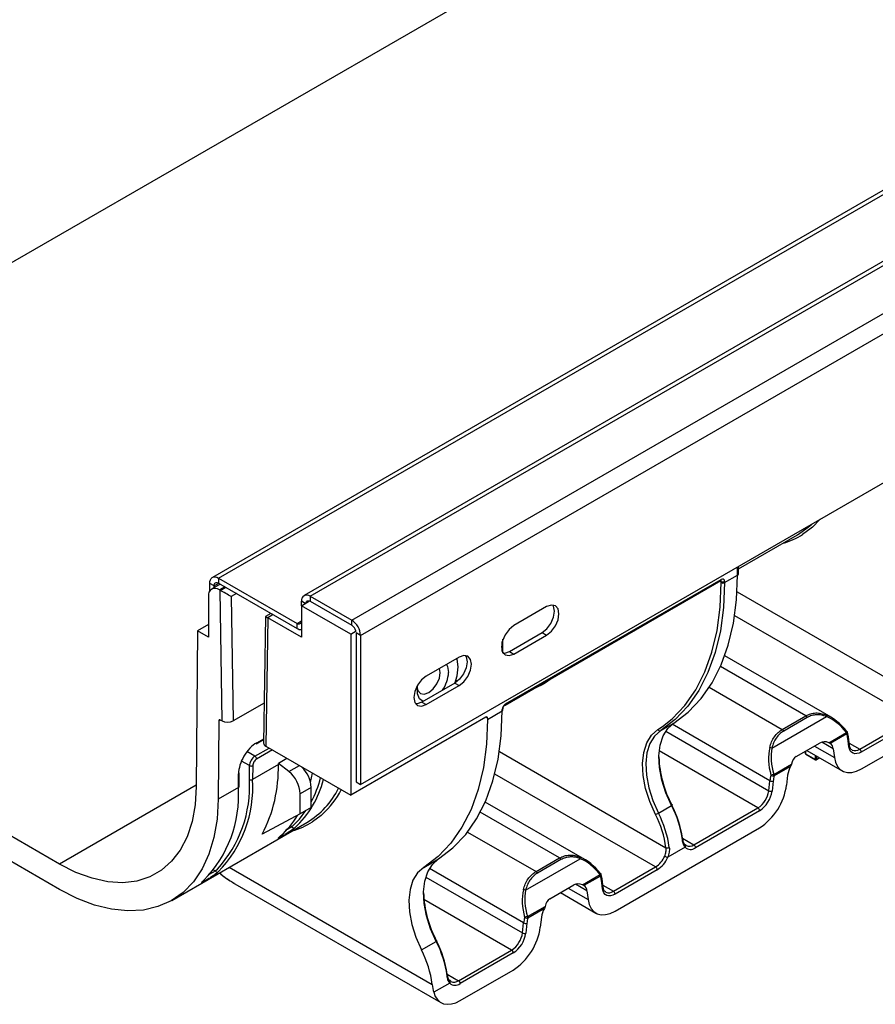
# Model space of a CAD drawing. Units: millimetres. Extents: x 8 to 418, y -29 to 291.
# Drawn here: x 252 to 274, y 69 to 95 of the extents above; entities that cross this region are included whole.
import ezdxf

# ---------------------------------------------------------------- set-up
doc = ezdxf.new("R2010")
doc.units = ezdxf.units.MM

msp = doc.modelspace()

# ---------------------------------------------------------------- linework, layer by layer
at = {"color": 7, "linetype": 'Continuous', "lineweight": 25}
for p, q in [((380.153465, 162.570085), (238.732109, 80.929274)), ((397.902368, 161.686584), (256.763854, 80.209055)), ((256.923841, 80.193212), (398.062355, 161.670742)), ((400.271213, 161.217274), (259.132699, 79.739744)), ((259.292686, 79.723902), (400.4312, 161.201431)), ((260.367489, 79.103432), (401.506002, 160.580961)), ((260.593763, 78.711513), (401.732276, 160.189043)), ((260.593763, 74.857441), (401.732276, 156.33497)), ((272.473821, 81.715652), (272.268147, 81.506912)), ((270.355268, 80.427995), (271.884299, 81.310686)), ((252.813501, 72.80026), (238.732109, 80.929274)), ((270.355268, 80.294663), (270.355268, 80.492638)), ((252.813501, 72.147027), (238.732109, 80.276042)), ((256.923841, 80.193212), (256.923841, 80.062566)), ((256.923841, 80.193212), (258.953275, 79.021645)), ((269.998283, 80.074233), (270.337694, 80.270171)), ((256.810773, 79.992633), (256.697705, 80.053346)), ((256.703175, 79.869284), (256.697705, 80.053346)), ((256.96937, 80.036283), (256.745108, 79.906819)), ((256.812173, 79.945535), (256.810773, 79.992633)), ((256.923841, 80.062566), (258.953275, 78.890998)), ((264.329, 76.911776), (269.901002, 80.128424)), ((264.341429, 76.939247), (269.91343, 80.155895)), ((269.91343, 80.074233), (269.91343, 80.106894)), ((269.998283, 80.106894), (269.998283, 80.074233)), ((256.662249, 79.723682), (256.662249, 78.662179)), ((256.965176, 79.875422), (256.945092, 79.887016)), ((257.015781, 76.498391), (256.965176, 79.875422)), ((257.250466, 79.713551), (257.298645, 76.498379)), ((259.292686, 79.723902), (259.292686, 79.593255)), ((259.292686, 79.723902), (260.367489, 79.103432)), ((259.066412, 79.478945), (259.277537, 79.600824)), ((259.066412, 79.478945), (259.066412, 79.593234)), ((259.066412, 79.478945), (259.066412, 78.662404)), ((260.339205, 78.744178), (259.066412, 79.478945)), ((259.292686, 79.593255), (260.367489, 78.972785)), ((265.402089, 79.454114), (264.553561, 78.964269)), ((258.138505, 79.200081), (258.088609, 75.927914)), ((258.278181, 79.280722), (258.138513, 79.200094)), ((258.1978, 79.163844), (258.147195, 75.84524)), ((259.066412, 78.662404), (258.1978, 79.163844)), ((256.662249, 78.988742), (256.379407, 78.82546)), ((258.953275, 78.890998), (258.953275, 79.021645)), ((260.367489, 78.972785), (260.367489, 79.103432)), ((256.379407, 78.82546), (256.3489, 74.806393)), ((256.662249, 78.662179), (256.379407, 78.82546)), ((260.339205, 78.744178), (260.480626, 78.825818)), ((260.339205, 78.744178), (260.339205, 74.579819)), ((260.593763, 78.711513), (260.480626, 78.776826)), ((260.480626, 78.776826), (260.480626, 74.922753)), ((260.593763, 78.711513), (260.593763, 74.857441)), ((264.440424, 78.294695), (265.288952, 78.78454)), ((264.553561, 78.229383), (265.402089, 78.719228)), ((265.288952, 78.78454), (265.402089, 78.719228)), ((264.27415, 78.259715), (264.27415, 78.611335)), ((263.139347, 78.147861), (262.290819, 77.658016)), ((264.440424, 78.294695), (264.553561, 78.229383)), ((272.751325, 76.593751), (270.003537, 78.180015)), ((262.65405, 77.753885), (262.637399, 77.858092)), ((263.02621, 77.478287), (262.177682, 76.988442)), ((262.290819, 76.92313), (263.139347, 77.412975)), ((263.02621, 77.478287), (263.139347, 77.412975)), ((273.536944, 75.25785), (277.264214, 77.409557)), ((258.104401, 76.963531), (257.298645, 76.498379)), ((262.177682, 76.988442), (262.290819, 76.92313)), ((263.874738, 76.539186), (264.256576, 76.759616)), ((264.256576, 76.759616), (264.256576, 76.792278)), ((264.27415, 76.784108), (264.27415, 76.81677)), ((271.223661, 75.800047), (272.633104, 76.613701)), ((271.491433, 76.279667), (272.100553, 76.631305)), ((256.929937, 76.499383), (256.914564, 74.474142)), ((256.972361, 76.523457), (257.015781, 76.498391)), ((263.832312, 76.596348), (260.339205, 74.579819)), ((263.874738, 76.571847), (263.874738, 76.539186)), ((268.350379, 76.248731), (268.68979, 76.444669)), ((272.135963, 76.588857), (271.526842, 76.237219)), ((273.490348, 75.76986), (274.863178, 76.562377)), ((274.905604, 76.488893), (273.532775, 75.696375)), ((272.690149, 75.937283), (273.148145, 76.201678)), ((273.158071, 76.164456), (272.730584, 75.917674)), ((273.198437, 76.089879), (273.172832, 76.207102)), ((257.898853, 75.910109), (258.09002, 76.020468)), ((258.147195, 75.84524), (260.339205, 74.579819)), ((271.850535, 75.577623), (272.467995, 75.934075)), ((273.210671, 75.833763), (273.18137, 76.057599)), ((273.227737, 75.866043), (273.198437, 76.089879)), ((272.085461, 75.713243), (272.085461, 75.656034)), ((272.091319, 75.64787), (272.345878, 75.500917)), ((272.095462, 75.638713), (272.350021, 75.49176)), ((272.123919, 75.735444), (273.036985, 75.208342)), ((272.807418, 75.780355), (272.836719, 75.556519)), ((257.720667, 74.988906), (257.723362, 75.343866)), ((258.470199, 75.372191), (257.805519, 74.988479)), ((257.808213, 75.343439), (257.805519, 74.988479)), ((258.470199, 75.372191), (258.470428, 75.402368)), ((258.692391, 75.530505), (258.470428, 75.402368)), ((258.74387, 75.188837), (258.470428, 75.402368)), ((271.2692, 75.116987), (271.727196, 75.381382)), ((272.370019, 75.49176), (272.458028, 75.542567)), ((257.437823, 74.776213), (257.440517, 75.131173)), ((257.455397, 74.800676), (257.458091, 75.155637)), ((259.302744, 74.912603), (259.351482, 75.150019)), ((271.706613, 75.326548), (271.279126, 75.079765)), ((271.629779, 75.100518), (271.600478, 74.842852)), ((260.480626, 74.922753), (260.593763, 74.857441)), ((271.142086, 74.695397), (271.171387, 74.953063)), ((271.255826, 74.946006), (271.226526, 74.68834)), ((257.437823, 74.776213), (256.914564, 74.474142)), ((259.318872, 74.78139), (259.036029, 74.618109)), ((259.036029, 74.096022), (259.036029, 74.618109)), ((259.318872, 74.259303), (259.318872, 74.78139)), ((266.387364, 72.919914), (263.815978, 74.404344)), ((268.289874, 74.116503), (268.629285, 74.312441)), ((259.036029, 74.096022), (258.053769, 73.57423)), ((259.318872, 74.259303), (259.036029, 74.096022)), ((269.206324, 73.296745), (270.861996, 74.252544)), ((270.904422, 74.17906), (269.24875, 73.22326)), ((255.713265, 71.85988), (259.206373, 73.876408)), ((267.172983, 71.584014), (270.900253, 73.73572)), ((269.010596, 73.28284), (268.981019, 73.298076)), ((268.978075, 73.234321), (268.529475, 72.975349)), ((262.226834, 72.713684), (262.608672, 72.934114)), ((264.8597, 72.126211), (266.269142, 72.939865)), ((265.127471, 72.605831), (265.736592, 72.957468)), ((265.772002, 72.915021), (265.162881, 72.563383)), ((266.834475, 72.416042), (266.808871, 72.533265)), ((267.126387, 72.096023), (268.216374, 72.725259)), ((268.2588, 72.651775), (267.168814, 72.022539)), ((257.28738, 72.328242), (262.667672, 69.222265)), ((266.326188, 72.263446), (266.784184, 72.527842)), ((266.79411, 72.49062), (266.366623, 72.243837)), ((266.84671, 72.159926), (266.817409, 72.383762)), ((266.863776, 72.192206), (266.834475, 72.416042)), ((265.486574, 71.903787), (266.104034, 72.260238)), ((265.759958, 72.061607), (266.673024, 71.534506)), ((266.443457, 72.106518), (266.472758, 71.882682)), ((264.905239, 71.44315), (265.363235, 71.707546)), ((265.342652, 71.652711), (264.915165, 71.405928)), ((264.778125, 71.02156), (264.807425, 71.279226)), ((264.891865, 71.272169), (264.862565, 71.014504)), ((265.265818, 71.426681), (265.236517, 71.169016)), ((262.166329, 70.581456), (262.548167, 70.801886)), ((263.125205, 69.78619), (264.498035, 70.578708)), ((264.540461, 70.505223), (263.167632, 69.712705)), ((263.167632, 69.271773), (264.536292, 70.061884)), ((262.929477, 69.772285), (262.899901, 69.787521)), ((262.896957, 69.723766), (262.483918, 69.485324))]:
    msp.add_line(p, q, dxfattribs=at)
at = {"color": 8, "linetype": 'Continuous', "lineweight": 25}
for p, q in [((270.337694, 80.270171), (270.337694, 80.482493)), ((256.810773, 79.992633), (256.927877, 80.060236)), ((257.086513, 79.968657), (256.945092, 79.887016)), ((256.967667, 79.874009), (257.109066, 79.955638)), ((269.91343, 80.106894), (269.888569, 80.121247)), ((257.389442, 79.79378), (257.250466, 79.713551)), ((270.325499, 79.835103), (275.132727, 77.05995)), ((259.1654, 79.53609), (259.066412, 79.593234)), ((258.336753, 79.246909), (258.195353, 79.165281)), ((274.863178, 76.562377), (270.262452, 79.21832)), ((258.953275, 79.021645), (259.066412, 79.086958)), ((264.256576, 78.293464), (264.256576, 78.557297)), ((272.100553, 76.631305), (269.893026, 77.905683)), ((265.578069, 77.632848), (265.37039, 77.482504)), ((263.05608, 77.550704), (263.096096, 77.527603)), ((269.604113, 77.369194), (271.491433, 76.279667)), ((256.971998, 76.523665), (256.929937, 76.499383)), ((263.874738, 76.571847), (263.832305, 76.596344)), ((268.277148, 76.27571), (268.394997, 76.355637)), ((271.171387, 74.953063), (268.643701, 76.412265)), ((268.47857, 76.233012), (271.142086, 74.695397)), ((257.911281, 75.937154), (258.090326, 76.040514)), ((272.325349, 75.851727), (272.836719, 75.556519)), ((272.807418, 75.780355), (272.509618, 75.952271)), ((273.21989, 75.925992), (273.490348, 75.76986)), ((257.865647, 75.588316), (257.659215, 75.707486)), ((257.865647, 75.588316), (258.228948, 75.798045)), ((258.314176, 75.748844), (257.908072, 75.514405)), ((264.181341, 75.707814), (268.485923, 73.222832)), ((270.861996, 74.252544), (268.311485, 75.724923)), ((272.091319, 75.716625), (272.091319, 75.64787)), ((272.345878, 75.500917), (272.345878, 75.60731)), ((272.374162, 75.590982), (272.374162, 75.500917)), ((257.723362, 75.343866), (257.516488, 75.463291)), ((258.74387, 75.188837), (259.014056, 75.344812)), ((272.374162, 75.500917), (272.452169, 75.545949)), ((268.216374, 72.725259), (264.062925, 75.122994)), ((256.349166, 74.841355), (252.813501, 72.80026)), ((265.736592, 72.957468), (263.688135, 74.140017)), ((258.818345, 73.764342), (258.873538, 73.814451)), ((258.818345, 73.764342), (258.776934, 73.788248)), ((263.358743, 73.626896), (265.127471, 72.605831)), ((268.910203, 73.467692), (269.206324, 73.296745)), ((256.838446, 72.621371), (256.797035, 72.645277)), ((256.838446, 72.621371), (256.893639, 72.67148)), ((257.198954, 72.71755), (262.447679, 69.687526)), ((264.807425, 71.279226), (262.373644, 72.684218)), ((262.279254, 72.464128), (264.778125, 71.02156)), ((266.443457, 72.106518), (266.145657, 72.278435)), ((265.961388, 72.17789), (266.472758, 71.882682)), ((266.855929, 72.252156), (267.126387, 72.096023)), ((264.498035, 70.578708), (262.23068, 71.887624)), ((262.829085, 69.957137), (263.125205, 69.78619))]:
    msp.add_line(p, q, dxfattribs=at)
at = {"color": 7, "linetype": 'Continuous', "lineweight": 25, "flags": 128}
for points in [[(271.884299, 81.310686), (272.16248, 81.506219), (272.2548, 81.589214)], [(256.697705, 80.053346), (256.70067, 80.103879), (256.712596, 80.147508), (256.733003, 80.18248), (256.761073, 80.207393), (256.795678, 80.221245), (256.835429, 80.22348), (256.878729, 80.214009), (256.923841, 80.193212)], [(268.68979, 76.444669), (269.061649, 76.728766), (269.390966, 77.075819), (269.674783, 77.482716), (269.910555, 77.945803), (270.096164, 78.460923), (270.229944, 79.023454), (270.310696, 79.628346), (270.337694, 80.270171)], [(256.810773, 79.992633), (256.812256, 80.017899), (256.818218, 80.039713), (256.828422, 80.0572), (256.842457, 80.069656), (256.859759, 80.076582), (256.879635, 80.0777), (256.901285, 80.072964), (256.923841, 80.062566)], [(269.998283, 80.074233), (269.971285, 79.432408), (269.890533, 78.827516), (269.756752, 78.264985), (269.571143, 77.749865), (269.335372, 77.286778), (269.051554, 76.879882), (268.722238, 76.532828), (268.350379, 76.248731)], [(268.394997, 76.355637), (268.646385, 76.557803), (268.973378, 76.902409), (269.255194, 77.306436), (269.489303, 77.766257), (269.673603, 78.277745), (269.80644, 78.836309), (269.886623, 79.436935), (269.91343, 80.074233)], [(259.180571, 79.544847), (259.181723, 79.552154), (259.188161, 79.572946), (259.198616, 79.589498), (259.212686, 79.601173), (259.229831, 79.607523), (259.249391, 79.608305), (259.270615, 79.603487), (259.292686, 79.593255)], [(265.288952, 78.78454), (265.410721, 78.882806), (265.513952, 79.022052), (265.582929, 79.181078), (265.60715, 79.335675), (265.582929, 79.462307), (265.563277, 79.496533)], [(265.402089, 78.719228), (265.523858, 78.817493), (265.627089, 78.956739), (265.696066, 79.115766), (265.720287, 79.270363), (265.696066, 79.396995), (265.627089, 79.476382), (265.523858, 79.49644), (265.402089, 79.454114)], [(264.553561, 78.964269), (264.431792, 78.866004), (264.328561, 78.726758), (264.259584, 78.567731), (264.235363, 78.413134), (264.259584, 78.286502), (264.328561, 78.207115), (264.431792, 78.187057), (264.553561, 78.229383)], [(263.300535, 78.19028), (263.320187, 78.156054), (263.344408, 78.029422), (263.320187, 77.874825), (263.25121, 77.715799), (263.147979, 77.576553), (263.02621, 77.478287)], [(263.139347, 77.412975), (263.261117, 77.51124), (263.364347, 77.650486), (263.433324, 77.809513), (263.457545, 77.96411), (263.433324, 78.090742), (263.364347, 78.170129), (263.261117, 78.190187), (263.139347, 78.147861)], [(264.27415, 78.252865), (264.318655, 78.252369), (264.440424, 78.294695)], [(262.811602, 77.958658), (262.839655, 77.907642), (262.867111, 77.753885)], [(263.02729, 77.469347), (263.088104, 77.668668), (263.114599, 77.896756)], [(263.114599, 77.896756), (263.088104, 78.094254), (263.081617, 78.114534)], [(262.290819, 77.658016), (262.16905, 77.559751), (262.065819, 77.420505), (261.996843, 77.261478), (261.972621, 77.106881), (261.996843, 76.980249), (262.065819, 76.900862), (262.16905, 76.880804), (262.290819, 76.92313)], [(262.057999, 77.352983), (262.076779, 77.288036), (262.141823, 77.213175), (262.239168, 77.194261), (262.353994, 77.234173), (262.46882, 77.326836), (262.566165, 77.458143), (262.631209, 77.608102), (262.65405, 77.753885)], [(262.207419, 77.005609), (262.114838, 77.072441), (262.060861, 77.202174), (262.060861, 77.374719), (262.071168, 77.429626)], [(265.37039, 77.482504), (265.283338, 77.431033), (265.0141, 77.307276)], [(262.177682, 76.988442), (262.055913, 76.946117), (262.016494, 76.946024)], [(262.608672, 72.934114), (262.980531, 73.218211), (263.309847, 73.565265), (263.593665, 73.972161), (263.829436, 74.435248), (264.015045, 74.950368), (264.148826, 75.512899), (264.229578, 76.117792), (264.256576, 76.759616)], [(263.874738, 76.539186), (263.84774, 75.897361), (263.766989, 75.292469), (263.633208, 74.729938), (263.447599, 74.214818), (263.211827, 73.751731), (262.92801, 73.344834), (262.598693, 72.99778), (262.226834, 72.713684)], [(268.629285, 74.312441), (268.483924, 74.640142), (268.379056, 74.970761), (268.318127, 75.293437), (268.303136, 75.59757), (268.334577, 75.87317), (268.411418, 76.111184), (268.531133, 76.303793), (268.68979, 76.444669)], [(268.214828, 74.079515), (268.065106, 74.417047), (267.957092, 74.757585), (267.894334, 75.089941), (267.878894, 75.403198), (267.911278, 75.687066), (267.990424, 75.93222), (268.113731, 76.130607), (268.277148, 76.27571)], [(268.350379, 76.248731), (268.191722, 76.107855), (268.072006, 75.915246), (267.995166, 75.677232), (267.963725, 75.401632), (267.978715, 75.097499), (268.039645, 74.774823), (268.144513, 74.444204), (268.289874, 74.116503)], [(273.15617, 76.226842), (273.159902, 76.227245), (273.162321, 76.226512), (273.1628, 76.226048)], [(273.532775, 75.696375), (273.474895, 75.668956), (273.418863, 75.654402), (273.366467, 75.653176), (273.319379, 75.665318), (273.279102, 75.69044), (273.246923, 75.72774), (273.223867, 75.776028), (273.210671, 75.833763)], [(272.836719, 75.556519), (272.865406, 75.431009), (272.915527, 75.326035), (272.985483, 75.244947), (273.07304, 75.190334), (273.175405, 75.163939), (273.28931, 75.166604), (273.411119, 75.198244), (273.536944, 75.25785)], [(256.3489, 74.806393), (256.31971, 74.334125), (256.239957, 73.898613), (256.110792, 73.506138), (255.934077, 73.16236), (255.712361, 72.872237), (255.44884, 72.639951), (255.147316, 72.468854), (254.812136, 72.361411), (254.448134, 72.319174), (254.060559, 72.34275), (253.655, 72.4318), (253.237306, 72.58504), (252.813501, 72.80026)], [(256.914564, 74.474142), (256.885078, 73.964118), (256.804956, 73.490394), (256.675195, 73.058861), (256.497408, 72.674886), (256.273807, 72.343245), (256.007172, 72.068061), (255.70082, 71.852757), (255.358559, 71.700011), (254.984648, 71.611722), (254.583735, 71.588988), (254.160807, 71.632092), (253.721123, 71.740498), (253.270151, 71.912857), (252.813501, 72.147027)], [(268.629285, 74.312441), (268.636936, 74.316979), (268.643038, 74.320863), (268.647359, 74.323942), (268.649731, 74.3261), (268.650064, 74.327252), (268.648345, 74.327355), (268.644641, 74.326405), (268.639092, 74.324438)], [(258.873538, 73.814451), (259.01667, 73.963619), (259.182861, 74.180786)], [(258.526279, 73.526902), (258.533918, 73.532634), (258.538058, 73.537283)], [(262.548167, 70.801886), (262.402806, 71.129587), (262.297938, 71.460206), (262.237008, 71.782882), (262.222018, 72.087015), (262.253459, 72.362615), (262.330299, 72.600629), (262.450015, 72.793238), (262.608672, 72.934114)], [(262.226834, 72.713684), (262.068177, 72.572808), (261.948462, 72.380199), (261.871621, 72.142185), (261.84018, 71.866585), (261.855171, 71.562452), (261.916101, 71.239776), (262.020968, 70.909157), (262.166329, 70.581456)], [(266.792209, 72.553005), (266.795941, 72.553408), (266.79836, 72.552676), (266.798839, 72.552211)], [(256.558159, 72.394312), (256.554019, 72.389663), (256.54638, 72.38393)], [(267.168814, 72.022539), (267.110934, 71.99512), (267.054902, 71.980565), (267.002506, 71.979339), (266.955418, 71.991481), (266.915141, 72.016603), (266.882962, 72.053904), (266.859906, 72.102192), (266.84671, 72.159926)], [(266.472758, 71.882682), (266.501445, 71.757172), (266.551566, 71.652198), (266.621522, 71.57111), (266.709079, 71.516497), (266.811444, 71.490102), (266.925349, 71.492767), (267.047158, 71.524408), (267.172983, 71.584014)], [(262.557974, 70.813883), (262.563522, 70.81585), (262.567227, 70.8168), (262.568946, 70.816697), (262.568613, 70.815545), (262.56624, 70.813388), (262.56192, 70.810308), (262.555817, 70.806424), (262.548167, 70.801886)], [(262.483918, 69.485324), (262.522572, 69.38145), (262.578559, 69.296571), (262.650375, 69.232967), (262.736091, 69.192346), (262.833402, 69.1758), (262.939694, 69.183775), (263.052111, 69.216055), (263.167632, 69.271773)]]:
    msp.add_lwpolyline(points, dxfattribs=at)
at = {"color": 8, "linetype": 'Continuous', "lineweight": 25, "flags": 128}
for points in [[(272.268147, 81.506912), (272.237833, 81.480807), (272.017193, 81.319622)], [(273.1628, 76.226048), (273.163356, 76.224665), (273.162976, 76.221759), (273.161192, 76.21788), (273.158058, 76.213143), (273.153665, 76.207689), (273.148145, 76.201678)], [(259.610191, 74.08944), (259.575744, 74.059272), (259.350584, 73.892462)], [(268.909729, 73.426217), (268.917199, 73.431322), (268.919673, 73.433509)], [(266.798839, 72.552211), (266.799395, 72.550829), (266.799015, 72.547923), (266.797231, 72.544044), (266.794096, 72.539307), (266.789704, 72.533852), (266.784184, 72.527842)], [(262.8384, 69.922806), (262.836081, 69.920767), (262.828611, 69.915662)]]:
    msp.add_lwpolyline(points, dxfattribs=at)
at = {"color": 7, "linetype": 'Continuous', "lineweight": 25}
for centre, radius, start, end in [((270.981657, 82.974793), 1.952415, 285.7640746, 302.0316163), ((269.946554, 80.115286), 0.052405, 350.785963, 129.2032852), ((256.834679, 79.751652), 0.174684, 50.7967148, 189.214037), ((269.955857, 80.188777), 0.092221, 242.6096722, 297.3903278), ((269.955857, 80.156115), 0.092221, 242.6096722, 297.3903278), ((259.204356, 79.615611), 0.139747, 50.7967148, 189.214037), ((258.99744, 79.07579), 0.069873, 230.7967148, 9.214037), ((260.102494, 78.689158), 0.491778, 2.6054785, 57.3945217), ((260.229781, 78.761419), 0.252268, 15.4104672, 56.9153431), ((259.057376, 79.05329), 0.19281, 237.3222129, 272.6862676), ((261.993253, 77.794129), 0.874784, 325.4358442, 357.3631865), ((264.440802, 76.783894), 0.184417, 122.6054783, 177.3945215), ((263.848874, 76.576043), 0.026203, 350.785963, 129.2032852), ((272.051582, 76.55446), 0.091123, 22.1778556, 57.491813), ((272.591662, 76.627847), 0.043789, 341.153356, 38.0491632), ((256.955795, 76.503232), 0.026143, 50.6780643, 188.4667193), ((268.327818, 76.300369), 0.056351, 205.950026, 293.6015769), ((271.442461, 76.202822), 0.091123, 22.1778556, 57.491813), ((273.074075, 76.161992), 0.084032, 1.6807517, 28.1822863), ((272.567461, 75.979707), 0.618832, 7.2309642, 17.3702781), ((273.115644, 76.188949), 0.06, 17.6111861, 38.1933917), ((257.881453, 75.934483), 0.029947, 305.5239601, 5.1168278), ((272.625587, 75.76877), 0.1822, 3.6456525, 54.8110279), ((257.816061, 75.510722), 0.092085, 2.2918838, 57.4194244), ((271.16472, 75.65673), 0.154965, 67.6445701, 89.6678901), ((272.105461, 75.656034), 0.02, 180, 240.0026883), ((273.440662, 75.692184), 0.092208, 2.6054785, 57.3945217), ((257.766195, 75.424754), 0.09153, 242.0972043, 297.3266748), ((254.727922, 75.291743), 3.743142, 332.6875404, 1.2314987), ((271.181409, 75.679617), 2.880952, 182.1887488, 208.0598008), ((272.36002, 75.528211), 0.03074, 242.6096722, 297.3903278), ((272.36002, 75.509081), 0.02, 240.0026883, 299.9973117), ((257.427951, 75.158744), 0.030299, 294.502458, 354.1138566), ((258.255014, 74.578445), 0.782022, 2.9072626, 51.3091639), ((258.533969, 74.740153), 0.785986, 3.0074402, 46.3224492), ((272.421274, 74.808648), 1.258203, 166.8280691, 173.4091522), ((271.460739, 74.336129), 0.804006, 103.7821265, 109.2116807), ((271.260849, 75.210966), 0.132468, 240.7753033, 277.9307103), ((272.43072, 74.810256), 1.18271, 166.8280691, 173.4091522), ((271.19513, 75.0773), 0.084032, 1.6807517, 28.1822863), ((272.234001, 75.021199), 0.609407, 149.9299166, 172.5212813), ((254.582503, 74.802549), 3.143693, 317.3212441, 3.3984594), ((254.671016, 74.794266), 3.140514, 315.5803974, 3.545501), ((257.763501, 75.069794), 0.09153, 242.0972043, 297.3266748), ((257.177062, 75.602062), 2.533409, 312.6648174, 345.9398523), ((256.689212, 75.785568), 2.968429, 332.3595425, 345.2491154), ((270.053081, 75.04653), 1.560744, 302.8744352, 352.5014874), ((271.221694, 75.046307), 0.10595, 241.6521351, 288.7934557), ((254.303321, 74.582), 3.140514, 315.5803974, 3.545501), ((257.425257, 74.803784), 0.030299, 294.502458, 354.1138566), ((258.085404, 75.741778), 2.176276, 301.003198, 333.1766591), ((258.040618, 75.804769), 2.325062, 312.4593454, 332.1799813), ((270.523127, 74.776868), 0.624297, 302.8744352, 352.5014874), ((270.514723, 74.782032), 0.717942, 302.8744352, 352.5014874), ((271.192393, 74.788641), 0.10595, 241.6521351, 288.7934557), ((266.242294, 73.069599), 2.691168, 7.6148927, 27.5047812), ((266.331667, 73.123024), 2.601462, 7.6148927, 27.5047812), ((257.048564, 75.193189), 2.22714, 311.567598, 329.3609213), ((267.971713, 74.667408), 0.636178, 292.4668809, 300.0075188), ((265.907403, 72.878101), 2.601462, 7.6148927, 27.5047812), ((265.902883, 72.873661), 2.691168, 7.6148927, 27.5047812), ((270.812309, 74.174868), 0.092208, 2.6054785, 57.3945217), ((258.287699, 75.567806), 1.984063, 285.8790885, 302.3921742), ((258.870136, 73.793742), 0.059553, 209.5820407, 293.5963898), ((268.943191, 73.267246), 0.047968, 316.655299, 54.6349065), ((269.156637, 73.219069), 0.092208, 2.6054785, 57.3945217), ((268.519496, 73.32429), 0.106869, 251.6905334, 298.3950569), ((269.119825, 73.385701), 0.207385, 226.8817029, 308.4382728), ((265.687621, 72.880623), 0.091123, 22.1778556, 57.491813), ((266.227701, 72.95401), 0.043789, 341.153356, 38.0491632), ((267.890277, 73.237173), 0.606955, 302.4977703, 337.6764076), ((267.883789, 73.240475), 0.697999, 302.4977703, 337.6764076), ((268.601249, 73.265939), 0.299323, 240.0343381, 256.1259405), ((256.890237, 72.65077), 0.059553, 209.5820407, 293.5963898), ((265.0785, 72.528986), 0.091123, 22.1778556, 57.491813), ((266.751683, 72.515112), 0.06, 17.6111861, 38.1933917), ((268.166688, 72.647583), 0.092208, 2.6054785, 57.3945217), ((266.710114, 72.488155), 0.084032, 1.6807517, 28.1822863), ((266.203499, 72.30587), 0.618832, 7.2309642, 17.3702781), ((265.100286, 72.169061), 2.880948, 182.1885673, 208.0598124), ((264.800759, 71.982893), 0.154965, 67.6445701, 89.6678901), ((266.261626, 72.094933), 0.1822, 3.6456525, 54.8110279), ((267.076701, 72.018347), 0.092208, 2.6054785, 57.3945217), ((265.87004, 71.347362), 0.609407, 149.9299166, 172.5212813), ((266.057313, 71.134812), 1.258203, 166.8280691, 173.4091522), ((264.857733, 71.37247), 0.10595, 241.6521351, 288.7934557), ((265.096778, 70.662293), 0.804006, 103.7821265, 109.2116807), ((264.896888, 71.537129), 0.132468, 240.7753033, 277.9307103), ((266.066759, 71.13642), 1.18271, 166.8280691, 173.4091522), ((264.831169, 71.403464), 0.084032, 1.6807517, 28.1822863), ((264.159166, 71.103032), 0.624297, 302.8744352, 352.5014874), ((263.68912, 71.372693), 1.560744, 302.8744352, 352.5014874), ((264.150762, 71.108195), 0.717942, 302.8744352, 352.5014874), ((264.828432, 71.114805), 0.10595, 241.6521351, 288.7934557), ((260.161176, 69.559044), 2.691168, 7.6148927, 27.5047812), ((260.250549, 69.612469), 2.601462, 7.6148927, 27.5047812), ((259.784525, 69.340583), 2.685657, 7.422417, 27.5186276), ((264.448348, 70.501031), 0.092208, 2.6054785, 57.3945217), ((262.862073, 69.756691), 0.047968, 316.655299, 54.6349065), ((263.075519, 69.708514), 0.092208, 2.6054785, 57.3945217), ((263.038706, 69.875146), 0.207385, 226.8817029, 308.4382728)]:
    msp.add_arc(centre, radius, start, end, dxfattribs=at)
at = {"color": 8, "linetype": 'Continuous', "lineweight": 25}
for centre, radius, start, end in [((270.325241, 80.297657), 0.030176, 294.3746583, 354.3052007), ((269.88403, 80.15265), 0.029579, 305.0133416, 6.2988388), ((269.88097, 80.109409), 0.032558, 355.5698304, 41.5931569), ((264.311277, 76.936311), 0.030294, 306.3715343, 5.5614387), ((264.244048, 76.819852), 0.030287, 294.4339181, 353.6282262), ((264.244122, 76.787102), 0.030176, 294.3746583, 354.3052007), ((273.132604, 76.197149), 0.041441, 307.9173218, 13.8967717), ((273.163495, 76.087702), 0.035011, 300.7024398, 3.5329496), ((273.1928, 75.863863), 0.035006, 300.6994149, 3.5707822), ((272.095471, 75.657033), 0.010059, 185.6947993, 245.6253417), ((272.101332, 75.646885), 0.010062, 174.379621, 234.3019615), ((273.372744, 75.933777), 0.201741, 247.0119115, 305.6580491), ((272.355891, 75.499931), 0.010062, 174.379621, 234.3019615), ((272.364149, 75.499931), 0.010062, 305.6980385, 5.620379), ((269.088827, 73.463615), 0.204086, 246.1602681, 305.1501903), ((266.768643, 72.523312), 0.041441, 307.9173218, 13.8967717), ((266.798732, 72.41429), 0.035788, 301.4589282, 2.7750788), ((266.828038, 72.19045), 0.035782, 301.4561059, 2.8140913), ((267.008783, 72.25994), 0.201741, 247.0119115, 305.6580491), ((263.007709, 69.95306), 0.204086, 246.1602681, 305.1501903)]:
    msp.add_arc(centre, radius, start, end, dxfattribs=at)
at = {"color": 7, "linetype": 'Continuous', "lineweight": 25}
for centre, major_axis, ratio, start_param, end_param in [((257.106598, 79.957063), (0.200015, -0.000026), 0.577287699, 3.927143109, 3.944596401), ((257.109066, 79.792329), (0.201736, -0.114472), 0.007626939, 0.798452574, 2.351795608), ((258.336753, 79.083601), (0.198245, -0.116487), 0.007486181, 3.145839244, 3.922662963), ((258.339221, 79.245484), (0.200015, -0.000026), 0.577287699, 3.909689816, 3.927143109), ((272.645775, 75.500014), (-0.503736, 1.16566), 0.640440668, 5.087062261, 5.711395908), ((272.678275, 75.512744), (-0.522504, 1.107958), 0.62521903, 5.064699766, 5.689033413), ((257.157202, 76.580032), (0.200015, -0.000026), 0.577287699, 3.927143109, 5.497939435), ((257.907208, 75.400588), (0.334253, 0.569114), 0.572322023, 0.789605432, 2.360401759), ((258.288616, 75.92688), (0.200015, -0.000026), 0.577287699, 3.132866097, 3.927143109), ((272.705328, 75.470449), (-0.222342, 0.471472), 0.62521903, 5.678072067, 6.335080938), ((257.864783, 75.425507), (0.100902, 0.172683), 0.573844362, 0.788334669, 2.359130996), ((272.036654, 75.148377), (-0.503736, 1.16566), 0.640440668, 0.720305652, 1.344639299), ((272.069155, 75.161106), (-0.522504, 1.107958), 0.62521903, 0.697943157, 1.322276803), ((257.907208, 75.400588), (0.070902, 0.120721), 0.572322023, 0.789605432, 2.360401759), ((272.087869, 75.113997), (-0.222342, 0.471472), 0.62521903, 0.051895631, 0.708904502), ((266.281814, 71.826178), (-0.503736, 1.16566), 0.640440668, 5.087062261, 5.711395908), ((266.314314, 71.838907), (-0.522504, 1.107958), 0.62521903, 5.064699766, 5.689033413), ((266.341367, 71.796612), (-0.222342, 0.471472), 0.62521903, 5.678072067, 6.335080938), ((265.672693, 71.47454), (-0.503736, 1.16566), 0.640440668, 0.720305652, 1.344639299), ((265.705194, 71.48727), (-0.522504, 1.107958), 0.62521903, 0.697943157, 1.322276803), ((265.723908, 71.440161), (-0.222342, 0.471472), 0.62521903, 0.051895631, 0.708904502)]:
    msp.add_ellipse(centre, major_axis=major_axis, ratio=ratio, start_param=start_param, end_param=end_param, dxfattribs=at)
for points, knots in [([(269.901002, 80.128424), (269.903998, 80.129796), (269.908946, 80.132062), (269.908639, 80.131896), (269.908518, 80.131831)], [0, 0, 0, 0, 0.605641883, 1, 1, 1, 1]), ([(264.27415, 76.81677), (264.274416, 76.821293), (264.274956, 76.830468), (264.280633, 76.850133), (264.290686, 76.87126), (264.304186, 76.890571), (264.318311, 76.904819), (264.32562, 76.909576), (264.329, 76.911776)], [0, 0, 0, 0, 0.159120705, 0.322716157, 0.501691106, 0.689295458, 0.856306314, 1, 1, 1, 1]), ([(272.100553, 76.631305), (272.140177, 76.654179), (272.181896, 76.671961), (272.26686, 76.696609), (272.310313, 76.703654), (272.399569, 76.707233), (272.445153, 76.703623), (272.535436, 76.686502), (272.580601, 76.67302), (272.626145, 76.654836)], [0, 0, 0, 0, 0.25, 0.25, 0.5, 0.5, 0.75, 0.75, 1, 1, 1, 1]), ([(272.633104, 76.613701), (272.589721, 76.630434), (272.546764, 76.642755), (272.461049, 76.658183), (272.41785, 76.661259), (272.333437, 76.657367), (272.29242, 76.650535), (272.212374, 76.627096), (272.173154, 76.610327), (272.135963, 76.588857)], [0, 0, 0, 0, 0.25, 0.25, 0.5, 0.5, 0.75, 0.75, 1, 1, 1, 1]), ([(271.165618, 75.811691), (271.177192, 75.862845), (271.193458, 75.912419), (271.234005, 76.005144), (271.258261, 76.048499), (271.314444, 76.128826), (271.346357, 76.165564), (271.414902, 76.229323), (271.451821, 76.2568), (271.491433, 76.279667)], [0, 0, 0, 0, 0.25, 0.25, 0.5, 0.5, 0.75, 0.75, 1, 1, 1, 1]), ([(271.526842, 76.237219), (271.489665, 76.215757), (271.455058, 76.190034), (271.390916, 76.13043), (271.361116, 76.096129), (271.30879, 76.021134), (271.286278, 75.980661), (271.248884, 75.894093), (271.234027, 75.847802), (271.223661, 75.800047)], [0, 0, 0, 0, 0.25, 0.25, 0.5, 0.5, 0.75, 0.75, 1, 1, 1, 1]), ([(273.295574, 75.752616), (273.288149, 75.755161), (273.261219, 75.764389), (273.23902, 75.805788), (273.230293, 75.852395), (273.227737, 75.866043)], [0, 0, 0, 0, 0.212108186, 0.769295922, 1, 1, 1, 1]), ([(258.893974, 73.739168), (258.876433, 73.723829), (258.855265, 73.706977), (258.80563, 73.670104), (258.777746, 73.650538), (258.716964, 73.609778), (258.683518, 73.58824), (258.63271, 73.556634), (258.615861, 73.546332), (258.583432, 73.526835), (258.567744, 73.517577), (258.53973, 73.501394), (258.526969, 73.494218), (258.505714, 73.482703), (258.496929, 73.478204), (258.476608, 73.468712), (258.470746, 73.467536), (258.470326, 73.472974), (258.47573, 73.479612), (258.494812, 73.498785), (258.508706, 73.511535), (258.526279, 73.526902)], [0, 0, 0, 0, 0.125, 0.125, 0.25, 0.25, 0.375, 0.375, 0.4375, 0.4375, 0.5, 0.5, 0.5625, 0.5625, 0.625, 0.625, 0.75, 0.75, 0.875, 0.875, 1, 1, 1, 1]), ([(268.978075, 73.234321), (268.960089, 73.25618), (268.945473, 73.283763), (268.922619, 73.348845), (268.914597, 73.385478), (268.909729, 73.426217)], [0, 0, 0, 0, 0.5, 0.5, 1, 1, 1, 1]), ([(268.910187, 73.467754), (268.914901, 73.433096), (268.922231, 73.402083), (268.942583, 73.347309), (268.955395, 73.324343), (268.970954, 73.306363)], [0, 0, 0, 0, 0.5, 0.5, 1, 1, 1, 1]), ([(268.451743, 73.006629), (268.467302, 73.042571), (268.478189, 73.078755), (268.489987, 73.152041), (268.490637, 73.188171), (268.485923, 73.222832)], [0, 0, 0, 0, 0.5, 0.5, 1, 1, 1, 1]), ([(268.570318, 73.230279), (268.575186, 73.189537), (268.574063, 73.147074), (268.56006, 73.060756), (268.547461, 73.017976), (268.529475, 72.975349)], [0, 0, 0, 0, 0.5, 0.5, 1, 1, 1, 1]), ([(265.736592, 72.957468), (265.776216, 72.980343), (265.817935, 72.998124), (265.902899, 73.022773), (265.946352, 73.029817), (266.035608, 73.033397), (266.081192, 73.029787), (266.171475, 73.012666), (266.21664, 72.999183), (266.262184, 72.980999)], [0, 0, 0, 0, 0.25, 0.25, 0.5, 0.5, 0.75, 0.75, 1, 1, 1, 1]), ([(266.269142, 72.939865), (266.22576, 72.956598), (266.182803, 72.968919), (266.097088, 72.984346), (266.053889, 72.987423), (265.969476, 72.983531), (265.928459, 72.976699), (265.848413, 72.95326), (265.809193, 72.936491), (265.772002, 72.915021)], [0, 0, 0, 0, 0.25, 0.25, 0.5, 0.5, 0.75, 0.75, 1, 1, 1, 1]), ([(256.914075, 72.596196), (256.896534, 72.580857), (256.875366, 72.564005), (256.825731, 72.527132), (256.797847, 72.507567), (256.737065, 72.466806), (256.703619, 72.445269), (256.652811, 72.413662), (256.635962, 72.403361), (256.603533, 72.383863), (256.587845, 72.374606), (256.559831, 72.358423), (256.54707, 72.351247), (256.525815, 72.339732), (256.51703, 72.335233), (256.496709, 72.325741), (256.490847, 72.324565), (256.490427, 72.330002), (256.495831, 72.336641), (256.514913, 72.355814), (256.528807, 72.368564), (256.54638, 72.38393)], [0, 0, 0, 0, 0.125, 0.125, 0.25, 0.25, 0.375, 0.375, 0.4375, 0.4375, 0.5, 0.5, 0.5625, 0.5625, 0.625, 0.625, 0.75, 0.75, 0.875, 0.875, 1, 1, 1, 1]), ([(256.945404, 72.571179), (256.997106, 72.528927), (257.113557, 72.43376), (257.2419, 72.357492), (257.31326, 72.315086)], [0, 0, 0, 0, 0.443981648, 1, 1, 1, 1]), ([(264.801657, 72.137855), (264.813231, 72.189009), (264.829497, 72.238582), (264.870044, 72.331307), (264.8943, 72.374663), (264.950483, 72.45499), (264.982396, 72.491727), (265.050941, 72.555486), (265.08786, 72.582964), (265.127471, 72.605831)], [0, 0, 0, 0, 0.25, 0.25, 0.5, 0.5, 0.75, 0.75, 1, 1, 1, 1]), ([(265.162881, 72.563383), (265.125704, 72.541921), (265.091097, 72.516197), (265.026955, 72.456593), (264.997155, 72.422292), (264.944829, 72.347298), (264.922317, 72.306825), (264.884923, 72.220256), (264.870066, 72.173966), (264.8597, 72.126211)], [0, 0, 0, 0, 0.25, 0.25, 0.5, 0.5, 0.75, 0.75, 1, 1, 1, 1]), ([(257.289151, 72.330986), (257.301641, 72.32132), (257.314746, 72.311178), (257.328953, 72.305028), (257.32962, 72.30474)], [0, 0, 0, 0, 0.953021999, 1, 1, 1, 1]), ([(266.931613, 72.07878), (266.924188, 72.081324), (266.897258, 72.090553), (266.875059, 72.131951), (266.866332, 72.178559), (266.863776, 72.192206)], [0, 0, 0, 0, 0.212108186, 0.769295922, 1, 1, 1, 1]), ([(262.896957, 69.723766), (262.878971, 69.745625), (262.864354, 69.773208), (262.841501, 69.83829), (262.833478, 69.874923), (262.828611, 69.915662)], [0, 0, 0, 0, 0.5, 0.5, 1, 1, 1, 1]), ([(262.829069, 69.957199), (262.833783, 69.922541), (262.841113, 69.891528), (262.861465, 69.836754), (262.874276, 69.813788), (262.889836, 69.795808)], [0, 0, 0, 0, 0.5, 0.5, 1, 1, 1, 1])]:
    msp.add_open_spline(points, degree=3, knots=knots, dxfattribs=at)
for points in [[(272.730584, 75.917674), (272.72065, 75.923794), (272.706715, 75.930373), (272.690149, 75.937283)], [(271.727196, 75.381382), (271.723645, 75.362845), (271.716541, 75.344127), (271.706613, 75.326548)], [(266.366623, 72.243837), (266.356689, 72.249957), (266.342754, 72.256537), (266.326188, 72.263446)], [(265.363235, 71.707546), (265.359684, 71.689009), (265.35258, 71.67029), (265.342652, 71.652711)], [(262.447679, 69.687526), (262.456386, 69.612265), (262.468245, 69.544879), (262.483918, 69.485324)]]:
    msp.add_open_spline(points, degree=3, dxfattribs=at)
at = {"color": 8, "linetype": 'Continuous', "lineweight": 25}
for points, knots in [([(258.643501, 73.674159), (258.647315, 73.676131), (258.68662, 73.696443), (258.752001, 73.729161), (258.796667, 73.752847), (258.818345, 73.764342)], [0, 0, 0, 0, 0.052414663, 0.540112837, 1, 1, 1, 1]), ([(256.663602, 72.531188), (256.667416, 72.533159), (256.706721, 72.553471), (256.772102, 72.58619), (256.816768, 72.609875), (256.838446, 72.621371)], [0, 0, 0, 0, 0.052414663, 0.540112837, 1, 1, 1, 1]), ([(256.949618, 72.573611), (256.981625, 72.545322), (257.086942, 72.452238), (257.206163, 72.380749), (257.289151, 72.330986)], [0, 0, 0, 0, 0.303912418, 1, 1, 1, 1])]:
    msp.add_open_spline(points, degree=3, knots=knots, dxfattribs=at)

doc.saveas('drawing.dxf')
